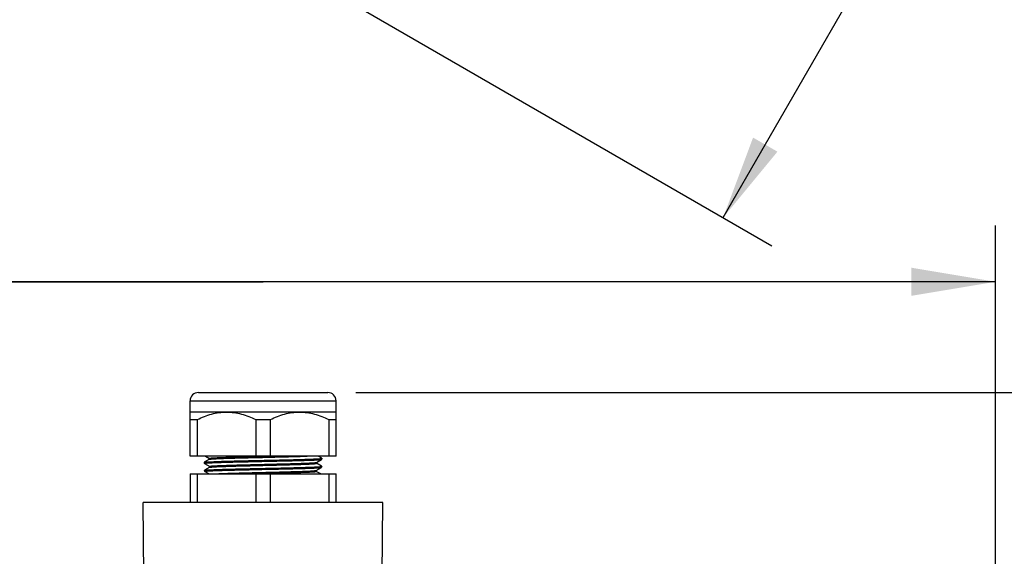
# Model space of a CAD drawing. Units: inches. Extents: x 0 to 17, y 0 to 11.
# Drawn here: x 3.6 to 5.8, y 4.3 to 5.5 of the extents above; entities that cross this region are included whole.
import ezdxf

# ---------------------------------------------------------------- set-up
doc = ezdxf.new("R2010")
doc.units = ezdxf.units.IN
doc.header["$LTSCALE"] = 0.935
doc.header["$MEASUREMENT"] = 0
doc.layers.get('0').update_dxf_attribs({"linetype": 'CONTINUOUS'})
doc.layers.add('7_ALL_FEATURES', color=7, linetype='CONTINUOUS')
doc.styles.get("Standard").update_dxf_attribs({"font": 'txt', "width": 0.8})
doc.dimstyles.new('DIMSTYLE_1', dxfattribs={"dimtxt": 0.25, "dimasz": 0.1875, "dimexe": 0.125, "dimexo": 0.0625, "dimgap": 0.125, "dimtad": 0, "dimtih": 1, "dimtoh": 1, "dimdec": 1, "dimlfac": 4, "dimzin": 4, "dimdsep": 46, "dimtxsty": 'STANDARD', "dimblk": '_FILLED', "dimblk1": '_FILLED', "dimblk2": '_FILLED', "dimcen": 0.09, "dimadec": 0, "dimazin": 0, "dimtp": 0.001, "dimtm": 0.001, "dimtfac": 1, "dimtdec": 1, "dimtofl": 0, "dimtmove": 0, "dimatfit": 3, "dimldrblk": '_FILLED', "dimfxl": 1, "dimtolj": 1, "dimtzin": 4, "dimarcsym": 0})

# ---------------------------------------------------------------- blocks, each defined once
blk = doc.blocks.new('_FILLED')
at = {"color": 0, "linetype": 'BYBLOCK'}
blk.add_solid([(0, 0), (-1, 0.167), (-1, -0.167)], dxfattribs=at)
blk = doc.blocks.new('*D0')
at = {"color": 2, "linetype": 'CONTINUOUS'}
for p, q in [((5.4623, 10.3385), (7.6098, 9.0987)), ((7.5015, 9.1612), (6.3119, 7.1006)), ((3.0943, 6.2369), (5.2417, 4.9971)), ((5.1335, 5.0596), (5.8067, 6.2256))]:
    blk.add_line(p, q, dxfattribs=at)
at = {"color": 2, "linetype": 'CONTINUOUS', "xscale": 0.1875, "yscale": 0.1875, "zscale": 0.1875}
for p, rotation in [((7.5015, 9.1612), 60), ((5.1335, 5.0596), 240)]:
    blk.add_blockref('_FILLED', p, dxfattribs=dict(at, rotation=rotation))
at = {"color": 2, "linetype": 'CONTINUOUS', "insert": (6.0675, 6.9756), "char_height": 0.25, "width": 1, "attachment_point": 2, "line_spacing_factor": 0.9}
blk.add_mtext('18.9\\P[481]', dxfattribs=at)
blk = doc.blocks.new('*D1')
at = {"color": 2, "linetype": 'CONTINUOUS'}
for p, q in [((4.316, 4.6703), (8.4581, 4.6703)), ((8.3331, 4.6703), (8.3331, 2.8747)), ((8.3331, 0.5791), (8.3331, 1.9997)), ((5.4707, 0.5791), (8.4581, 0.5791))]:
    blk.add_line(p, q, dxfattribs=at)
at = {"color": 2, "linetype": 'CONTINUOUS', "xscale": 0.1875, "yscale": 0.1875, "zscale": 0.1875}
for p, rotation in [((8.3331, 4.6703), 90), ((8.3331, 0.5791), 270)]:
    blk.add_blockref('_FILLED', p, dxfattribs=dict(at, rotation=rotation))
at = {"color": 2, "linetype": 'CONTINUOUS', "insert": (8.2331, 2.7497), "char_height": 0.25, "width": 1, "attachment_point": 2, "line_spacing_factor": 0.9}
blk.add_mtext('16.4\\P[416]', dxfattribs=at)
blk = doc.blocks.new('*D6')
at = {"color": 2, "linetype": 'CONTINUOUS'}
for p, q in [((2.479, 3.9547), (2.479, 5.0418)), ((5.7399, 3.9547), (5.7399, 5.0418)), ((4.1095, 4.9168), (1.8278, 4.9168)), ((2.479, 4.9168), (4.1095, 4.9168)), ((5.7399, 4.9168), (4.1095, 4.9168))]:
    blk.add_line(p, q, dxfattribs=at)
at = {"color": 2, "linetype": 'CONTINUOUS', "xscale": 0.1875, "yscale": 0.1875, "zscale": 0.1875, "rotation": 180}
blk.add_blockref('_FILLED', (2.479, 4.9168), dxfattribs=at)
at = {"color": 2, "linetype": 'CONTINUOUS', "xscale": 0.1875, "yscale": 0.1875, "zscale": 0.1875}
blk.add_blockref('_FILLED', (5.7399, 4.9168), dxfattribs=at)
at = {"color": 2, "linetype": 'CONTINUOUS', "insert": (1.5028, 5.0418), "char_height": 0.25, "width": 1, "attachment_point": 3, "line_spacing_factor": 0.9}
blk.add_mtext('13.0\\P[331]', dxfattribs=at)

msp = doc.modelspace()

# ---------------------------------------------------------------- linework, layer by layer
at = {"color": 7, "linetype": 'CONTINUOUS'}
for p, q in [((3.9655, 4.6703), (4.2535, 4.6703)), ((3.947, 4.5288), (3.947, 4.6518)), ((4.272, 4.5288), (4.272, 4.6518)), ((4.272, 4.6268), (3.947, 4.6268)), ((3.947, 4.6103), (3.9632, 4.6103)), ((3.9632, 4.5288), (3.9632, 4.6103)), ((4.0932, 4.6103), (4.0932, 4.5288)), ((4.0932, 4.6103), (4.1257, 4.6103)), ((4.1257, 4.5288), (4.1257, 4.6103)), ((4.2557, 4.6103), (4.2557, 4.5288)), ((4.2557, 4.6103), (4.272, 4.6103)), ((4.272, 4.5288), (3.947, 4.5288)), ((3.9786, 4.515), (3.9787, 4.5151)), ((3.9786, 4.515), (3.9787, 4.513)), ((3.9902, 4.5217), (3.9787, 4.5151)), ((3.9816, 4.5288), (3.9902, 4.5238)), ((3.9902, 4.5239), (3.9902, 4.5218)), ((3.9903, 4.5218), (3.9902, 4.5217)), ((4.0932, 4.528), (4.1257, 4.5287)), ((4.1257, 4.5287), (4.1302, 4.5288)), ((4.2283, 4.5148), (4.2284, 4.5149)), ((4.2284, 4.5149), (4.2399, 4.5215)), ((4.2284, 4.5127), (4.2284, 4.515)), ((4.2405, 4.524), (4.2321, 4.5288)), ((4.239, 4.5215), (4.24, 4.5217)), ((4.24, 4.5217), (4.2404, 4.5218)), ((4.2404, 4.5218), (4.2405, 4.5219)), ((4.2405, 4.5239), (4.2405, 4.524)), ((4.2405, 4.5239), (4.2405, 4.5219)), ((3.9788, 4.5129), (3.9787, 4.513)), ((3.9788, 4.5129), (3.9793, 4.5126)), ((3.9792, 4.4971), (3.9793, 4.4972)), ((3.9792, 4.4971), (3.9792, 4.4952)), ((3.9793, 4.495), (3.9792, 4.4952)), ((3.9793, 4.5126), (3.9908, 4.506)), ((3.9908, 4.5039), (3.9793, 4.4972)), ((3.9793, 4.495), (3.9798, 4.4948)), ((3.9798, 4.4948), (3.9896, 4.4891)), ((3.9908, 4.506), (3.9908, 4.5039)), ((3.9909, 4.5039), (3.9908, 4.5039)), ((3.9909, 4.5039), (3.9912, 4.504)), ((4.2277, 4.497), (4.2278, 4.497)), ((4.2278, 4.497), (4.2393, 4.5037)), ((4.2278, 4.4949), (4.2278, 4.4971)), ((4.2379, 4.4891), (4.2279, 4.4949)), ((4.2399, 4.5061), (4.2284, 4.5128)), ((4.2385, 4.5037), (4.2395, 4.5039)), ((4.2393, 4.5037), (4.2398, 4.504)), ((4.2395, 4.5039), (4.2398, 4.504)), ((4.2398, 4.504), (4.2399, 4.5041)), ((4.24, 4.506), (4.2399, 4.5061)), ((4.24, 4.506), (4.2399, 4.5041)), ((3.947, 4.4891), (3.947, 4.4253)), ((3.947, 4.4891), (4.272, 4.4891)), ((3.9632, 4.4253), (3.9632, 4.4891)), ((4.0932, 4.4891), (4.0932, 4.4253)), ((4.1257, 4.4253), (4.1257, 4.4891)), ((4.2557, 4.4891), (4.2557, 4.4253)), ((4.272, 4.4253), (4.272, 4.4891))]:
    msp.add_line(p, q, dxfattribs=at)
at = {"color": 9, "linetype": 'CONTINUOUS'}
for p, q in [((3.947, 4.6518), (4.272, 4.6518)), ((3.9798, 4.4948), (3.9798, 4.4948))]:
    msp.add_line(p, q, dxfattribs=at)
at = {"color": 7, "linetype": 'CONTINUOUS'}
for centre, radius, start, end in [((3.9655, 4.6518), 0.0185, 90, 180), ((4.2535, 4.6518), 0.0185, 0, 90), ((4.3977, -8.2786), 12.7723, 91.36797, 91.52878)]:
    msp.add_arc(centre, radius, start, end, dxfattribs=at)
for points, knots in [([(3.9632, 4.6103), (3.9683, 4.6128), (3.9787, 4.6174), (3.9949, 4.6227), (4.0114, 4.6261), (4.0226, 4.6268), (4.0282, 4.6268)], [0, 0, 0, 0, 0.252712, 0.503367, 0.752221, 1, 1, 1, 1]), ([(4.0282, 4.6268), (4.0338, 4.6268), (4.045, 4.6261), (4.0615, 4.6227), (4.0777, 4.6174), (4.0881, 4.6128), (4.0932, 4.6103)], [0, 0, 0, 0, 0.247778, 0.496633, 0.747287, 1, 1, 1, 1]), ([(4.1257, 4.6103), (4.1308, 4.6128), (4.1412, 4.6174), (4.1574, 4.6227), (4.1739, 4.6261), (4.1851, 4.6268), (4.1907, 4.6268)], [0, 0, 0, 0, 0.252712, 0.503367, 0.752221, 1, 1, 1, 1]), ([(4.1907, 4.6268), (4.1963, 4.6268), (4.2075, 4.6261), (4.224, 4.6227), (4.2402, 4.6174), (4.2506, 4.6128), (4.2557, 4.6103)], [0, 0, 0, 0, 0.247778, 0.496633, 0.747287, 1, 1, 1, 1]), ([(3.9787, 4.5151), (3.9788, 4.5151), (3.9789, 4.5151), (3.9791, 4.5152), (3.9795, 4.5153), (3.9799, 4.5153), (3.9803, 4.5154), (3.9811, 4.5155), (3.9822, 4.5156), (3.9838, 4.5158), (3.9857, 4.5159), (3.9879, 4.516), (3.9904, 4.5162), (3.9932, 4.5163), (3.9974, 4.5165), (4.0033, 4.5167), (4.0111, 4.517), (4.0199, 4.5173), (4.0295, 4.5176), (4.0399, 4.5178), (4.0509, 4.5181), (4.0624, 4.5184), (4.0744, 4.5187), (4.091, 4.519), (4.1078, 4.5194), (4.1246, 4.5197), (4.1371, 4.52), (4.1493, 4.5203), (4.1612, 4.5206), (4.1725, 4.5208), (4.1833, 4.5211), (4.1934, 4.5214), (4.2027, 4.5217), (4.2111, 4.5219), (4.2176, 4.5222), (4.2222, 4.5224), (4.2253, 4.5225), (4.2281, 4.5226), (4.2307, 4.5228), (4.2329, 4.5229), (4.2349, 4.523), (4.2366, 4.5232), (4.2378, 4.5233), (4.2386, 4.5234), (4.2391, 4.5235), (4.2395, 4.5235), (4.2397, 4.5236), (4.2399, 4.5236), (4.2402, 4.5237), (4.2403, 4.5237), (4.2404, 4.5238), (4.2405, 4.5238), (4.2405, 4.5239), (4.2405, 4.5239)], [0, 0, 0, 0, 0.000657, 0.001592, 0.002812, 0.00432, 0.006115, 0.008197, 0.013215, 0.019366, 0.026636, 0.035013, 0.044483, 0.055028, 0.066618, 0.092808, 0.122802, 0.156344, 0.193118, 0.23276, 0.274906, 0.319174, 0.365137, 0.412359, 0.508824, 0.557158, 0.604955, 0.651761, 0.69714, 0.740674, 0.781943, 0.820551, 0.856157, 0.888424, 0.917025, 0.929869, 0.941707, 0.952511, 0.962257, 0.970916, 0.978464, 0.984883, 0.990166, 0.99238, 0.994308, 0.99595, 0.996663, 0.997306, 0.998377, 0.999168, 0.999462, 0.999693, 1, 1, 1, 1]), ([(3.9787, 4.513), (3.9787, 4.513), (3.9787, 4.5131), (3.9787, 4.5131), (3.9788, 4.5131), (3.9788, 4.5132), (3.9789, 4.5132), (3.9791, 4.5132), (3.9793, 4.5133), (3.9796, 4.5134), (3.98, 4.5134), (3.9805, 4.5135), (3.9812, 4.5136), (3.9823, 4.5137), (3.9839, 4.5138), (3.9857, 4.514), (3.9878, 4.5141), (3.9902, 4.5142), (3.9928, 4.5143), (3.9957, 4.5145), (4, 4.5147), (4.006, 4.5149), (4.0139, 4.5152), (4.0226, 4.5154), (4.032, 4.5157), (4.0422, 4.5159), (4.0529, 4.5162), (4.0641, 4.5165), (4.0758, 4.5167), (4.0877, 4.517), (4.0998, 4.5173), (4.112, 4.5175), (4.1241, 4.5178), (4.1362, 4.5181), (4.148, 4.5183), (4.1595, 4.5186), (4.1705, 4.5189), (4.181, 4.5191), (4.1909, 4.5194), (4.2001, 4.5196), (4.2085, 4.5199), (4.216, 4.5202), (4.2226, 4.5204), (4.2282, 4.5207), (4.2322, 4.5209), (4.2349, 4.5211), (4.2365, 4.5212), (4.2379, 4.5214), (4.2387, 4.5215), (4.239, 4.5215)], [0, 0, 0, 0, 0.000131, 0.000292, 0.000503, 0.000771, 0.001101, 0.001496, 0.002481, 0.003733, 0.005253, 0.007042, 0.0091, 0.014019, 0.020001, 0.027036, 0.03511, 0.044203, 0.054297, 0.065372, 0.077402, 0.104221, 0.134521, 0.168039, 0.204481, 0.243528, 0.28484, 0.328056, 0.372798, 0.418674, 0.465285, 0.512224, 0.559081, 0.605448, 0.650919, 0.695098, 0.737598, 0.778051, 0.816103, 0.851422, 0.883702, 0.912661, 0.938047, 0.959643, 0.977259, 0.984527, 0.990746, 0.995907, 1, 1, 1, 1]), ([(3.9902, 4.5239), (3.9902, 4.5239), (3.9903, 4.5239), (3.9903, 4.524), (3.9904, 4.524), (3.9905, 4.5241), (3.9907, 4.5241), (3.991, 4.5242), (3.9913, 4.5243), (3.9917, 4.5243), (3.9924, 4.5244), (3.9933, 4.5245), (3.9946, 4.5247), (3.9961, 4.5248), (3.9979, 4.5249), (3.9999, 4.525), (4.003, 4.5252), (4.0073, 4.5254), (4.0132, 4.5257), (4.0198, 4.5259), (4.0272, 4.5262), (4.0352, 4.5264), (4.0438, 4.5267), (4.0529, 4.5269), (4.0625, 4.5272), (4.076, 4.5275), (4.0863, 4.5278), (4.0932, 4.528)], [0, 0, 0, 0, 0.000682, 0.001158, 0.001752, 0.00333, 0.005457, 0.008146, 0.0114, 0.015221, 0.019608, 0.03007, 0.042769, 0.057685, 0.074795, 0.094074, 0.115497, 0.16458, 0.221597, 0.28609, 0.357595, 0.435537, 0.519255, 0.608083, 0.701345, 0.798281, 1, 1, 1, 1]), ([(3.9903, 4.5218), (3.9904, 4.5218), (3.9905, 4.5218), (3.9907, 4.5219), (3.9911, 4.522), (3.9918, 4.5221), (3.9926, 4.5222), (3.9936, 4.5223), (3.9948, 4.5224), (3.9961, 4.5226), (3.9982, 4.5227), (4.0013, 4.5229), (4.0055, 4.5231), (4.0103, 4.5233), (4.0157, 4.5236), (4.0217, 4.5238), (4.0282, 4.524), (4.0352, 4.5242), (4.0454, 4.5245), (4.0591, 4.5249), (4.0763, 4.5253), (4.0942, 4.5258), (4.1126, 4.5262), (4.1309, 4.5266), (4.1487, 4.5271), (4.1655, 4.5275), (4.181, 4.5279), (4.1948, 4.5284), (4.2034, 4.5287), (4.2073, 4.5288)], [0, 0, 0, 0, 0.000601, 0.001396, 0.003588, 0.00659, 0.010402, 0.015019, 0.020436, 0.026645, 0.033639, 0.049956, 0.069302, 0.091543, 0.116538, 0.144144, 0.174211, 0.206552, 0.240958, 0.315139, 0.395001, 0.47859, 0.563908, 0.648892, 0.731483, 0.809703, 0.881651, 0.945594, 1, 1, 1, 1]), ([(3.9908, 4.506), (3.9908, 4.5061), (3.9908, 4.5061), (3.9909, 4.5061), (3.991, 4.5062), (3.9911, 4.5062), (3.9914, 4.5063), (3.9917, 4.5064), (3.9921, 4.5064), (3.9925, 4.5065), (3.9933, 4.5066), (3.9943, 4.5067), (3.9959, 4.5069), (3.9976, 4.507), (3.9997, 4.5071), (4.002, 4.5073), (4.0045, 4.5074), (4.0073, 4.5075), (4.0115, 4.5077), (4.0173, 4.508), (4.025, 4.5082), (4.0334, 4.5085), (4.0425, 4.5088), (4.0522, 4.5091), (4.0625, 4.5093), (4.0733, 4.5096), (4.0843, 4.5099), (4.0957, 4.5102), (4.1109, 4.5105), (4.1261, 4.5109), (4.1411, 4.5113), (4.152, 4.5115), (4.1625, 4.5118), (4.1725, 4.5121), (4.1819, 4.5124), (4.1907, 4.5126), (4.1986, 4.5129), (4.2058, 4.5132), (4.2112, 4.5134), (4.215, 4.5136), (4.2175, 4.5137), (4.2198, 4.5139), (4.2218, 4.514), (4.2235, 4.5141), (4.225, 4.5143), (4.2261, 4.5144), (4.2268, 4.5145), (4.2272, 4.5146), (4.2276, 4.5146), (4.2279, 4.5147), (4.2281, 4.5148), (4.2282, 4.5148), (4.2283, 4.5148)], [0, 0, 0, 0, 0.000324, 0.000557, 0.00085, 0.001633, 0.002693, 0.004035, 0.005663, 0.007579, 0.009782, 0.015048, 0.021445, 0.028957, 0.037566, 0.047252, 0.057999, 0.069786, 0.082587, 0.111092, 0.143227, 0.178707, 0.217215, 0.258372, 0.301788, 0.347073, 0.393799, 0.441521, 0.489795, 0.586192, 0.633414, 0.679386, 0.723677, 0.765882, 0.805604, 0.842451, 0.876093, 0.906229, 0.932554, 0.944204, 0.954815, 0.964366, 0.972835, 0.980202, 0.986445, 0.991547, 0.993667, 0.9955, 0.997047, 0.99831, 0.999291, 1, 1, 1, 1]), ([(3.9792, 4.4952), (3.9792, 4.4952), (3.9793, 4.4952), (3.9793, 4.4952), (3.9793, 4.4953), (3.9794, 4.4953), (3.9795, 4.4953), (3.9796, 4.4954), (3.9798, 4.4954), (3.9802, 4.4955), (3.9805, 4.4956), (3.981, 4.4956), (3.9818, 4.4957), (3.9829, 4.4958), (3.9844, 4.496), (3.9862, 4.4961), (3.9883, 4.4962), (3.9907, 4.4964), (3.9933, 4.4965), (3.9962, 4.4966), (4.0005, 4.4968), (4.0065, 4.497), (4.0143, 4.4973), (4.023, 4.4976), (4.0324, 4.4978), (4.0425, 4.4981), (4.0532, 4.4984), (4.0643, 4.4986), (4.0759, 4.4989), (4.0878, 4.4991), (4.0998, 4.4994), (4.112, 4.4997), (4.1241, 4.4999), (4.1361, 4.5002), (4.1479, 4.5005), (4.1593, 4.5007), (4.1703, 4.501), (4.1807, 4.5013), (4.1906, 4.5015), (4.1997, 4.5018), (4.2081, 4.5021), (4.2155, 4.5023), (4.2221, 4.5026), (4.2277, 4.5028), (4.2317, 4.5031), (4.2344, 4.5033), (4.236, 4.5034), (4.2373, 4.5035), (4.2381, 4.5036), (4.2385, 4.5037)], [0, 0, 0, 0, 0.000133, 0.000295, 0.000507, 0.000776, 0.001107, 0.001502, 0.002489, 0.003741, 0.005261, 0.00705, 0.009108, 0.014027, 0.02001, 0.027045, 0.035119, 0.044213, 0.054309, 0.065384, 0.077414, 0.104235, 0.134537, 0.168057, 0.2045, 0.243549, 0.284864, 0.328081, 0.372826, 0.418705, 0.46532, 0.512261, 0.559121, 0.605489, 0.650961, 0.69514, 0.737641, 0.778093, 0.816143, 0.851459, 0.883736, 0.912691, 0.938073, 0.959662, 0.977272, 0.984537, 0.990754, 0.995911, 1, 1, 1, 1]), ([(3.9793, 4.4972), (3.9793, 4.4972), (3.9795, 4.4973), (3.9797, 4.4974), (3.98, 4.4974), (3.9804, 4.4975), (3.9809, 4.4976), (3.9816, 4.4977), (3.9828, 4.4978), (3.9844, 4.4979), (3.9863, 4.498), (3.9885, 4.4982), (3.9909, 4.4983), (3.9937, 4.4985), (3.9979, 4.4986), (4.0038, 4.4989), (4.0116, 4.4992), (4.0203, 4.4994), (4.0298, 4.4997), (4.0402, 4.5), (4.0511, 4.5002), (4.0626, 4.5005), (4.0746, 4.5008), (4.0911, 4.5012), (4.1078, 4.5015), (4.1245, 4.5019), (4.137, 4.5022), (4.1491, 4.5024), (4.1609, 4.5027), (4.1723, 4.503), (4.183, 4.5033), (4.193, 4.5035), (4.2023, 4.5038), (4.2107, 4.5041), (4.2171, 4.5043), (4.2217, 4.5045), (4.2248, 4.5046), (4.2276, 4.5048), (4.2302, 4.5049), (4.2324, 4.5051), (4.2344, 4.5052), (4.236, 4.5053), (4.2373, 4.5054), (4.2381, 4.5055), (4.2386, 4.5056), (4.239, 4.5057), (4.2393, 4.5057), (4.2396, 4.5058), (4.2397, 4.5059), (4.2398, 4.5059), (4.2399, 4.5059), (4.2399, 4.506), (4.24, 4.506), (4.24, 4.506)], [0, 0, 0, 0, 0.000658, 0.001591, 0.002806, 0.004308, 0.006098, 0.008177, 0.013198, 0.019358, 0.02664, 0.035024, 0.044494, 0.055028, 0.06661, 0.092809, 0.122819, 0.156354, 0.193121, 0.232774, 0.274925, 0.319184, 0.365148, 0.412375, 0.508838, 0.55717, 0.604966, 0.651777, 0.697155, 0.74068, 0.781952, 0.820571, 0.856165, 0.888423, 0.917041, 0.92989, 0.941724, 0.952519, 0.962256, 0.970912, 0.978467, 0.984899, 0.990189, 0.992402, 0.994327, 0.995965, 0.997316, 0.998382, 0.998811, 0.99917, 0.999463, 0.999693, 1, 1, 1, 1]), ([(3.9912, 4.504), (3.9913, 4.5041), (3.9915, 4.5041), (3.992, 4.5042), (3.9927, 4.5043), (3.9939, 4.5044), (3.9953, 4.5046), (3.9969, 4.5047), (3.9996, 4.5049), (4.0037, 4.5051), (4.0092, 4.5054), (4.0157, 4.5057), (4.023, 4.5059), (4.0311, 4.5062), (4.0399, 4.5065), (4.0494, 4.5068), (4.0594, 4.507), (4.0736, 4.5074), (4.0919, 4.5078), (4.1106, 4.5083), (4.1256, 4.5086), (4.1368, 4.5089), (4.1477, 4.5092), (4.1582, 4.5095), (4.1683, 4.5097), (4.1778, 4.51), (4.1868, 4.5103), (4.195, 4.5105), (4.2025, 4.5108), (4.2081, 4.511), (4.2122, 4.5112), (4.215, 4.5114), (4.2175, 4.5115), (4.2197, 4.5116), (4.2217, 4.5118), (4.2234, 4.5119), (4.2249, 4.512), (4.226, 4.5121), (4.2267, 4.5122), (4.2271, 4.5123), (4.2275, 4.5124), (4.2278, 4.5124), (4.2281, 4.5125), (4.2282, 4.5126), (4.2283, 4.5126), (4.2284, 4.5127), (4.2284, 4.5127), (4.2284, 4.5127)], [0, 0, 0, 0, 0.001145, 0.002568, 0.006252, 0.011058, 0.016975, 0.023985, 0.032072, 0.051406, 0.074831, 0.102138, 0.133054, 0.167303, 0.204596, 0.244578, 0.286874, 0.331111, 0.42378, 0.519191, 0.566841, 0.613874, 0.659861, 0.704372, 0.747012, 0.787395, 0.825138, 0.859893, 0.891365, 0.91926, 0.931776, 0.943299, 0.953809, 0.963284, 0.971705, 0.979051, 0.985303, 0.990442, 0.99259, 0.994459, 0.996049, 0.997361, 0.998397, 0.999164, 0.999452, 0.99968, 1, 1, 1, 1]), ([(3.9975, 4.4891), (3.9987, 4.4892), (4.0015, 4.4894), (4.006, 4.4896), (4.0112, 4.4898), (4.0197, 4.4902), (4.0319, 4.4906), (4.0481, 4.4911), (4.0662, 4.4916), (4.0857, 4.4921), (4.1058, 4.4925), (4.126, 4.493), (4.1427, 4.4934), (4.1556, 4.4938), (4.1649, 4.494), (4.1737, 4.4943), (4.182, 4.4945), (4.1898, 4.4948), (4.197, 4.495), (4.2035, 4.4952), (4.2094, 4.4955), (4.2138, 4.4957), (4.2169, 4.4959), (4.2189, 4.496), (4.2208, 4.4961), (4.2224, 4.4962), (4.2238, 4.4964), (4.225, 4.4965), (4.226, 4.4966), (4.2267, 4.4967), (4.2271, 4.4968), (4.2274, 4.4969), (4.2276, 4.4969), (4.2277, 4.497), (4.2277, 4.497)], [0, 0, 0, 0, 0.016036, 0.035586, 0.05851, 0.08466, 0.145796, 0.217138, 0.296576, 0.38171, 0.470002, 0.558797, 0.645435, 0.687132, 0.727317, 0.765693, 0.801983, 0.83591, 0.8672, 0.89563, 0.921003, 0.943119, 0.952895, 0.961791, 0.969796, 0.976898, 0.983086, 0.988348, 0.992674, 0.996056, 0.997392, 0.998491, 0.999358, 1, 1, 1, 1]), ([(4.0928, 4.49), (4.1012, 4.4902), (4.1138, 4.4905), (4.1305, 4.4909), (4.1428, 4.4912), (4.1547, 4.4915), (4.166, 4.4918), (4.1768, 4.4921), (4.1867, 4.4924), (4.1958, 4.4927), (4.2027, 4.493), (4.2078, 4.4932), (4.2112, 4.4933), (4.2143, 4.4935), (4.217, 4.4936), (4.2195, 4.4938), (4.2217, 4.4939), (4.2235, 4.4941), (4.2248, 4.4942), (4.2257, 4.4943), (4.2263, 4.4944), (4.2267, 4.4945), (4.2271, 4.4946), (4.2274, 4.4946), (4.2276, 4.4947), (4.2277, 4.4947), (4.2277, 4.4947), (4.2278, 4.4948), (4.2278, 4.4948), (4.2278, 4.4949)], [0, 0, 0, 0, 0.186774, 0.279623, 0.370699, 0.458967, 0.543392, 0.623023, 0.696971, 0.764351, 0.824395, 0.851465, 0.876463, 0.899307, 0.919922, 0.938251, 0.954256, 0.967901, 0.97915, 0.983865, 0.987969, 0.99146, 0.994334, 0.996597, 0.997502, 0.99826, 0.998875, 0.999357, 1, 1, 1, 1])]:
    msp.add_open_spline(points, degree=3, knots=knots, dxfattribs=at)
at = {"color": 9, "linetype": 'CONTINUOUS'}
for points, knots in [([(3.9797, 4.513), (3.9798, 4.513), (3.98, 4.513), (3.9806, 4.5131), (3.9814, 4.5133), (3.9827, 4.5134), (3.9842, 4.5135), (3.986, 4.5137), (3.989, 4.5138), (3.9934, 4.5141), (3.9993, 4.5143), (4.0063, 4.5146), (4.0142, 4.5149), (4.023, 4.5151), (4.0325, 4.5154), (4.0426, 4.5157), (4.0534, 4.5159), (4.0687, 4.5163), (4.0886, 4.5167), (4.1128, 4.5173), (4.133, 4.5177), (4.1489, 4.5181), (4.1604, 4.5183), (4.1715, 4.5186), (4.1819, 4.5189), (4.1918, 4.5191), (4.2009, 4.5194), (4.2092, 4.5197), (4.2166, 4.5199), (4.2222, 4.5201), (4.2262, 4.5203), (4.2288, 4.5205), (4.2312, 4.5206), (4.2332, 4.5207), (4.235, 4.5209), (4.2366, 4.521), (4.2377, 4.5211), (4.2384, 4.5212), (4.2388, 4.5213), (4.2392, 4.5213), (4.2395, 4.5214), (4.2397, 4.5215), (4.2398, 4.5215), (4.2399, 4.5215)], [0, 0, 0, 0, 0.001194, 0.00266, 0.006409, 0.011252, 0.017173, 0.024158, 0.032189, 0.051323, 0.074435, 0.101323, 0.131728, 0.165383, 0.202013, 0.241282, 0.282829, 0.326297, 0.417451, 0.511497, 0.605115, 0.650724, 0.694984, 0.737506, 0.777923, 0.815866, 0.850986, 0.882992, 0.911605, 0.936546, 0.947568, 0.957598, 0.966616, 0.974602, 0.981536, 0.987401, 0.992178, 0.994158, 0.995865, 0.9973, 0.998465, 0.999362, 1, 1, 1, 1]), ([(3.9793, 4.5126), (3.9793, 4.5126), (3.9792, 4.5127), (3.9792, 4.5127), (3.9792, 4.5127), (3.9792, 4.5128), (3.9792, 4.5128), (3.9793, 4.5128), (3.9794, 4.5129), (3.9795, 4.5129), (3.9796, 4.513), (3.9797, 4.513)], [0, 0, 0, 0, 0.104449, 0.178024, 0.208993, 0.240604, 0.318422, 0.428848, 0.577878, 0.767889, 1, 1, 1, 1]), ([(3.9798, 4.4948), (3.9798, 4.4949), (3.9797, 4.4949), (3.9798, 4.4949), (3.9798, 4.495), (3.9799, 4.495), (3.9799, 4.495), (3.9801, 4.4951), (3.9803, 4.4951), (3.9806, 4.4952), (3.981, 4.4953), (3.9815, 4.4953), (3.982, 4.4954), (3.9826, 4.4955), (3.9833, 4.4955), (3.9841, 4.4956), (3.9853, 4.4957), (3.9869, 4.4958), (3.9891, 4.496), (3.9916, 4.4961), (3.9955, 4.4963), (4.001, 4.4965), (4.0083, 4.4968), (4.0166, 4.4971), (4.0258, 4.4973), (4.0358, 4.4976), (4.0464, 4.4979), (4.0577, 4.4982), (4.0694, 4.4984), (4.0816, 4.4987), (4.094, 4.499), (4.1107, 4.4994), (4.1274, 4.4997), (4.1439, 4.5001), (4.1558, 4.5004), (4.1673, 4.5006), (4.1783, 4.5009), (4.1886, 4.5012), (4.1982, 4.5015), (4.207, 4.5017), (4.2148, 4.502), (4.2207, 4.5022), (4.2249, 4.5024), (4.2277, 4.5026), (4.2301, 4.5027), (4.2323, 4.5028), (4.2342, 4.503), (4.2358, 4.5031), (4.237, 4.5032), (4.2377, 4.5033), (4.2382, 4.5034), (4.2386, 4.5035), (4.2389, 4.5035), (4.2392, 4.5036), (4.2393, 4.5037), (4.2393, 4.5037)], [0, 0, 0, 0, 0.000133, 0.00028, 0.000469, 0.000717, 0.001028, 0.001408, 0.002376, 0.003627, 0.005165, 0.00699, 0.009102, 0.011503, 0.01419, 0.017164, 0.020425, 0.027797, 0.036284, 0.045862, 0.056507, 0.0809, 0.109263, 0.141325, 0.176762, 0.215252, 0.256448, 0.299943, 0.345325, 0.392176, 0.440052, 0.488497, 0.585266, 0.632677, 0.678843, 0.723322, 0.765688, 0.805558, 0.842551, 0.876297, 0.906494, 0.932872, 0.944544, 0.95516, 0.964697, 0.973139, 0.980471, 0.986676, 0.991739, 0.993839, 0.995649, 0.997167, 0.998395, 0.999337, 1, 1, 1, 1])]:
    msp.add_open_spline(points, degree=3, knots=knots, dxfattribs=at)
at = {"layer": '7_ALL_FEATURES', "color": 7, "linetype": 'CONTINUOUS'}
for p, q in [((3.844, 4.2637), (3.8426, 4.4253)), ((4.3763, 4.4253), (3.8426, 4.4253)), ((4.3749, 4.2637), (4.3763, 4.4253))]:
    msp.add_line(p, q, dxfattribs=at)

# ---------------------------------------------------------------- dimensions: what is measured, and where the dimension line sits
at = {"color": 2, "linetype": 'CONTINUOUS'}
for base, p1, p2, angle, picture, middle in [((7.5015, 9.1612), (3.0402, 6.2682), (5.4082, 10.3698), 60, '*D0', (6.1675, 6.6631)), ((2.479, 4.9168), (5.7399, 3.8922), (2.479, 3.8922), 180, '*D6', (1.2028, 4.7293)), ((8.3331, 0.5791), (4.2535, 4.6703), (5.4082, 0.5791), 270, '*D1', (8.3331, 2.4372))]:
    dim = msp.add_linear_dim(base=base, p1=p1, p2=p2, angle=angle, dimstyle='DIMSTYLE_1', dxfattribs=at)
    dim.commit()
    dim.dimension.update_dxf_attribs({"geometry": picture, "text_midpoint": middle, "dimtype": 160})

doc.saveas('drawing.dxf')
